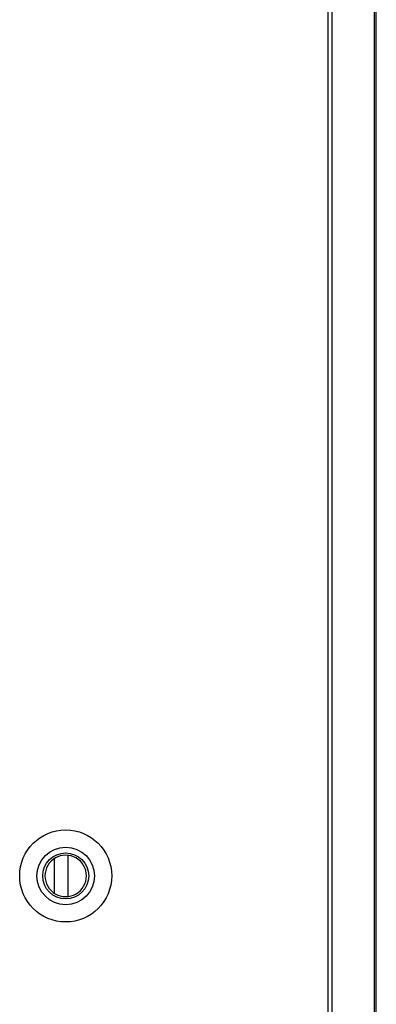
# Model space of a CAD drawing. Units: millimetres. Extents: x 0 to 1427, y 0 to 841.
# Drawn here: x 79 to 87, y 209 to 230 of the extents above; entities that cross this region are included whole.
import ezdxf

# ---------------------------------------------------------------- set-up
doc = ezdxf.new("R2010")
doc.units = ezdxf.units.MM
doc.header["$LTSCALE"] = 78.474
doc.layers.add('LD840EQD_SEMDXF_CONTINUOUS_LINE', color=7, linetype='CONTINUOUS')
doc.layers.add('MBH62945301_DXF_CONTINUOUS_LINE', color=7, linetype='CONTINUOUS')

msp = doc.modelspace()

# ---------------------------------------------------------------- linework, layer by layer
at = {"layer": 'LD840EQD_SEMDXF_CONTINUOUS_LINE', "color": 7, "linetype": 'Continuous'}
for p, q in [((79.7243, 211.8502), (79.7243, 211.1042)), ((80.0243, 211.9239), (80.0243, 211.0305))]:
    msp.add_line(p, q, dxfattribs=at)
for points in [[(79.9743, 211.9272), (79.9156, 211.9233), (79.8578, 211.9118), (79.802, 211.8929), (79.7493, 211.8669), (79.7004, 211.8342), (79.6561, 211.7954), (79.6173, 211.7512), (79.5847, 211.7023), (79.5586, 211.6495), (79.5396, 211.5936), (79.5281, 211.5357), (79.5243, 211.4769), (79.5282, 211.4182), (79.5397, 211.3605), (79.5587, 211.3047), (79.5847, 211.2521), (79.6172, 211.2033), (79.6559, 211.1592), (79.7001, 211.1204), (79.749, 211.0877), (79.8017, 211.0616), (79.8575, 211.0426), (79.9154, 211.0311), (79.9743, 211.0272)], [(79.9743, 211.0272), (80.033, 211.031), (80.0908, 211.0425), (80.1466, 211.0615), (80.1993, 211.0875), (80.2482, 211.1202), (80.2925, 211.159), (80.3313, 211.2032), (80.3639, 211.2521), (80.39, 211.3049), (80.409, 211.3608), (80.4205, 211.4186), (80.4243, 211.4775), (80.4204, 211.5362), (80.4089, 211.5939), (80.3899, 211.6496), (80.364, 211.7023), (80.3314, 211.7511), (80.2927, 211.7952), (80.2485, 211.834), (80.1996, 211.8667), (80.1469, 211.8928), (80.0911, 211.9118), (80.0332, 211.9233), (79.9743, 211.9272)]]:
    msp.add_lwpolyline(points, dxfattribs=at)
at = {"layer": 'MBH62945301_DXF_CONTINUOUS_LINE', "color": 7, "linetype": 'Continuous'}
for p, q in [((85.6725, 454.0147), (85.6725, 178.1897)), ((85.7609, 454.0147), (85.7609, 178.1897)), ((86.6877, 178.4083), (86.6877, 453.7961)), ((86.7243, 178.4966), (86.7243, 453.7077))]:
    msp.add_line(p, q, dxfattribs=at)
for radius in [1, 0.625, 0.5]:
    msp.add_circle((79.9743, 211.4772), radius, dxfattribs=at)

doc.saveas('drawing.dxf')
